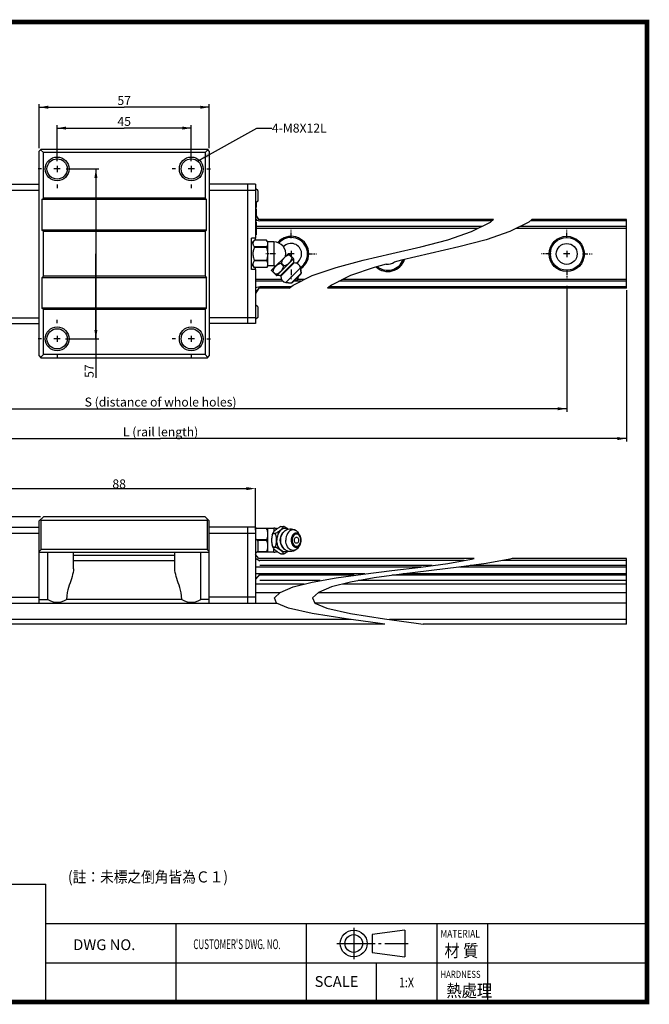
# Model space of a CAD drawing. Extents: x 0 to 297, y 0 to 211.
# Drawn here: x 162 to 297, y 0 to 211 of the extents above; entities that cross this region are included whole.
import ezdxf

# ---------------------------------------------------------------- set-up
doc = ezdxf.new("R2010")
doc.units = 0
doc.header["$LTSCALE"] = 5
doc.header["$MEASUREMENT"] = 0
doc.linetypes.add('CENTER', pattern=[0.6, 0.375, -0.075, 0.075, -0.075])
doc.layers.get('0').update_dxf_attribs({"linetype": 'CONTINUOUS'})
doc.layers.get('DEFPOINTS').update_dxf_attribs({"linetype": 'CONTINUOUS'})
for name, color, linetype in [('03', 3, 'CONTINUOUS'), ('2__DTM_AXIS', 7, 'CONTINUOUS'), ('4_ALL_DIMS', 7, 'CONTINUOUS'), ('5__NOTES', 7, 'CONTINUOUS'), ('DEFAULT_1', 7, 'CENTER')]:
    doc.layers.add(name, color=color, linetype=linetype)
doc.styles.add('EE', font='ITALICC.SHX', dxfattribs={"width": 0.8, "height": 5})
doc.styles.add('SIMPLEX', font='SIMPLEX.shx', dxfattribs={"width": 0.8, "bigfont": 'chineset.shx'})
doc.styles.get("Standard").update_dxf_attribs({"font": 'TXT', "width": 0.8, "bigfont": 'CHINESET'})
doc.dimstyles.new('DIMSTYLE_1', dxfattribs={"dimtxt": 3, "dimasz": 3, "dimexe": 0.18, "dimexo": 0.0625, "dimgap": 0.09, "dimtad": 1, "dimdec": 3, "dimdsep": 46, "dimtxsty": 'Standard', "dimblk": '_FILLED', "dimblk1": '_FILLED', "dimblk2": '_FILLED', "dimcen": 0.09, "dimadec": 0, "dimazin": 0, "dimtp": 0.3, "dimtm": 0.3, "dimtfac": 1, "dimtdec": 3, "dimtofl": 0, "dimtmove": 0, "dimatfit": 3, "dimldrblk": '_FILLED', "dimfxl": 1, "dimtolj": 1, "dimarcsym": 0})
doc.dimstyles.new('DIMSTYLE_2', dxfattribs={"dimtxt": 3, "dimasz": 3, "dimexe": 0.18, "dimexo": 0.0625, "dimgap": 0.09, "dimtad": 1, "dimdec": 3, "dimdsep": 46, "dimtxsty": 'Standard', "dimblk": '_FILLED', "dimblk1": '_FILLED', "dimblk2": '_FILLED', "dimcen": 0.09, "dimadec": 0, "dimazin": 0, "dimtp": 0.2, "dimtm": 0.2, "dimtfac": 1, "dimtdec": 3, "dimtofl": 0, "dimtmove": 0, "dimatfit": 3, "dimldrblk": '_FILLED', "dimfxl": 1, "dimtolj": 1, "dimarcsym": 0})
doc.dimstyles.new('DIMSTYLE_5', dxfattribs={"dimtxt": 3, "dimasz": 3, "dimexe": 0.18, "dimexo": 0.0625, "dimgap": 0.09, "dimtad": 1, "dimdec": 1, "dimdsep": 46, "dimtxsty": 'Standard', "dimblk": '_FILLED', "dimblk1": '_FILLED', "dimblk2": '_FILLED', "dimcen": 0.09, "dimadec": 0, "dimazin": 0, "dimtp": 0.3, "dimtm": 0.3, "dimtfac": 1, "dimtdec": 1, "dimtofl": 0, "dimtmove": 0, "dimatfit": 3, "dimldrblk": '_FILLED', "dimfxl": 1, "dimtolj": 1, "dimarcsym": 0})
doc.dimstyles.get("Standard").update_dxf_attribs({"dimscale": 0, "dimtxt": 6, "dimasz": 4.5, "dimexe": 2, "dimexo": 2, "dimgap": 1.7, "dimtad": 1, "dimdec": 3, "dimrnd": 0.0005, "dimdsep": 46, "dimtxsty": 'SIMPLEX', "dimcen": 0.09, "dimclrd": 6, "dimclre": 6, "dimclrt": 3, "dimadec": 1, "dimazin": 2, "dimtp": -0.1, "dimtm": 0.2, "dimtfac": 1, "dimtdec": 3, "dimtmove": 2, "dimatfit": 3, "dimfxl": 1, "dimtvp": 0.790698, "dimarcsym": 0})

# ---------------------------------------------------------------- blocks, each defined once
blk = doc.blocks.new('_ARROW_FILLED')
at = {"color": 0, "linetype": 'ByBlock'}
blk.add_solid([(0, 0), (-1, 0.17), (-1, -0.17)], dxfattribs=at)
blk = doc.blocks.new('*D5')
at = {"layer": '4_ALL_DIMS', "color": 2, "linetype": 'Continuous', "transparency": 16777216}
for p, q in [((170.24, 214.89), (170.24, 164.37)), ((482.65, 215.11), (482.65, 164.37)), ((170.24, 165.37), (326.44, 165.37)), ((482.65, 165.37), (326.44, 165.37))]:
    blk.add_line(p, q, dxfattribs=at)
at = {"layer": '4_ALL_DIMS', "color": 2, "linetype": 'Continuous', "transparency": 16777216, "xscale": 3, "yscale": 3, "zscale": 3, "rotation": 180}
blk.add_blockref('_ARROW_FILLED', (170.24, 165.37), dxfattribs=at)
at = {"layer": '4_ALL_DIMS', "color": 2, "linetype": 'Continuous', "transparency": 16777216, "xscale": 3, "yscale": 3, "zscale": 3}
blk.add_blockref('_ARROW_FILLED', (482.65, 165.37), dxfattribs=at)
at = {"layer": '4_ALL_DIMS', "color": 2, "linetype": 'Continuous', "transparency": 16777216, "insert": (326.44, 169.12), "char_height": 3, "width": 33.75, "attachment_point": 2}
blk.add_mtext('L (rail length)', dxfattribs=at)
blk = doc.blocks.new('_FILLED')
at = {"color": 0, "linetype": 'ByBlock'}
blk.add_solid([(0, 0), (-1, 0.17), (-1, -0.17)], dxfattribs=at)
blk = doc.blocks.new('*D8')
at = {"layer": '4_ALL_DIMS', "color": 2, "linetype": 'Continuous', "transparency": 16777216}
for p, q in [((190.24, 216.38), (190.24, 174.37)), ((462.65, 216.55), (462.65, 174.37)), ((190.24, 175.37), (326.44, 175.37)), ((462.65, 175.37), (326.44, 175.37))]:
    blk.add_line(p, q, dxfattribs=at)
at = {"layer": '4_ALL_DIMS', "color": 2, "linetype": 'Continuous', "transparency": 16777216, "xscale": 3, "yscale": 3, "zscale": 3, "rotation": 180}
blk.add_blockref('_ARROW_FILLED', (190.24, 175.37), dxfattribs=at)
at = {"layer": '4_ALL_DIMS', "color": 2, "linetype": 'Continuous', "transparency": 16777216, "xscale": 3, "yscale": 3, "zscale": 3}
blk.add_blockref('_ARROW_FILLED', (462.65, 175.37), dxfattribs=at)
at = {"layer": '4_ALL_DIMS', "color": 2, "linetype": 'Continuous', "transparency": 16777216, "insert": (326.44, 179.12), "char_height": 3, "width": 60.75, "attachment_point": 2}
blk.add_mtext('S (distance of whole holes)', dxfattribs=at)
blk = doc.blocks.new('*D9')
at = {"layer": '4_ALL_DIMS', "color": 2, "linetype": 'Continuous', "transparency": 16777216}
for p, q in [((294.81, 255.82), (305.75, 255.82)), ((304.75, 255.82), (304.75, 227.32)), ((304.75, 198.82), (304.75, 227.32)), ((304.75, 227.32), (304.75, 185.77)), ((294.52, 198.82), (305.75, 198.82))]:
    blk.add_line(p, q, dxfattribs=at)
at = {"layer": '4_ALL_DIMS', "color": 2, "linetype": 'Continuous', "transparency": 16777216, "xscale": 3, "yscale": 3, "zscale": 3}
for p, rotation in [((304.75, 255.82), 90), ((304.75, 198.82), 270)]:
    blk.add_blockref('_ARROW_FILLED', p, dxfattribs=dict(at, rotation=rotation))
at = {"layer": '4_ALL_DIMS', "color": 2, "linetype": 'Continuous', "transparency": 16777216, "insert": (301, 190.27), "char_height": 3, "width": 4.5, "attachment_point": 3, "rotation": 90}
blk.add_mtext('57', dxfattribs=at)
blk = doc.blocks.new('*D10')
at = {"layer": '4_ALL_DIMS', "color": 2, "linetype": 'Continuous', "transparency": 16777216}
for p, q in [((285.74, 262.82), (285.74, 277.52)), ((342.74, 262.82), (342.74, 277.52)), ((285.74, 276.52), (314.24, 276.52)), ((342.74, 276.52), (314.24, 276.52))]:
    blk.add_line(p, q, dxfattribs=at)
at = {"layer": '4_ALL_DIMS', "color": 2, "linetype": 'Continuous', "transparency": 16777216, "xscale": 3, "yscale": 3, "zscale": 3, "rotation": 180}
blk.add_blockref('_ARROW_FILLED', (285.74, 276.52), dxfattribs=at)
at = {"layer": '4_ALL_DIMS', "color": 2, "linetype": 'Continuous', "transparency": 16777216, "xscale": 3, "yscale": 3, "zscale": 3}
blk.add_blockref('_ARROW_FILLED', (342.74, 276.52), dxfattribs=at)
at = {"layer": '4_ALL_DIMS', "color": 2, "linetype": 'Continuous', "transparency": 16777216, "insert": (314.24, 280.27), "char_height": 3, "width": 4.5, "attachment_point": 2}
blk.add_mtext('57', dxfattribs=at)
blk = doc.blocks.new('*D11')
at = {"layer": '4_ALL_DIMS', "color": 2, "linetype": 'Continuous', "transparency": 16777216}
for p, q in [((291.74, 258.38), (291.74, 270.52)), ((291.74, 269.52), (314.24, 269.52)), ((336.74, 269.52), (314.24, 269.52)), ((336.74, 258.46), (336.74, 270.52))]:
    blk.add_line(p, q, dxfattribs=at)
at = {"layer": '4_ALL_DIMS', "color": 2, "linetype": 'Continuous', "transparency": 16777216, "xscale": 3, "yscale": 3, "zscale": 3, "rotation": 180}
blk.add_blockref('_ARROW_FILLED', (291.74, 269.52), dxfattribs=at)
at = {"layer": '4_ALL_DIMS', "color": 2, "linetype": 'Continuous', "transparency": 16777216, "xscale": 3, "yscale": 3, "zscale": 3}
blk.add_blockref('_ARROW_FILLED', (336.74, 269.52), dxfattribs=at)
at = {"layer": '4_ALL_DIMS', "color": 2, "linetype": 'Continuous', "transparency": 16777216, "insert": (314.24, 273.27), "char_height": 3, "width": 4.5, "attachment_point": 2}
blk.add_mtext('45', dxfattribs=at)
blk = doc.blocks.new('*D12')
at = {"layer": '4_ALL_DIMS', "color": 0, "linetype": 'Continuous', "lineweight": -2, "transparency": 16777216}
for p, q in [((270.24, 134.69), (270.24, 148.76)), ((358.24, 134.69), (358.24, 148.76)), ((273.24, 148.58), (355.24, 148.58))]:
    blk.add_line(p, q, dxfattribs=at)
at = {"layer": 'DEFPOINTS', "color": 0, "transparency": 16777216}
for p in [(358.24, 146.33), (270.24, 134.63), (358.24, 134.63)]:
    blk.add_point(p, dxfattribs=at)
at = {"layer": '4_ALL_DIMS', "color": 0, "lineweight": -2, "transparency": 16777216, "xscale": 3, "yscale": 3, "zscale": 3, "rotation": 180}
blk.add_blockref('_ARROW_FILLED', (270.24, 148.58), dxfattribs=at)
at = {"layer": '4_ALL_DIMS', "color": 0, "lineweight": -2, "transparency": 16777216, "xscale": 3, "yscale": 3, "zscale": 3}
blk.add_blockref('_ARROW_FILLED', (358.24, 148.58), dxfattribs=at)
at = {"layer": '4_ALL_DIMS', "color": 0, "transparency": 16777216, "insert": (312.55, 150.17), "char_height": 3, "attachment_point": 5}
blk.add_mtext('\\A1;88', dxfattribs=at)
blk = doc.blocks.new('*D23')
at = {"layer": '4_ALL_DIMS', "color": 2, "linetype": 'Continuous', "transparency": 16777216}
for p, q in [((245.61, 139.13), (245.61, 144.13)), ((245.61, 144.13), (245.61, 135.22)), ((286.14, 139.13), (244.61, 139.13)), ((245.61, 126.31), (245.61, 135.22)), ((253.21, 131.31), (244.61, 131.31)), ((245.61, 131.31), (245.61, 126.31))]:
    blk.add_line(p, q, dxfattribs=at)
at = {"layer": '4_ALL_DIMS', "color": 2, "linetype": 'Continuous', "transparency": 16777216, "xscale": 3, "yscale": 3, "zscale": 3}
for p, rotation in [((245.61, 139.13), 270), ((245.61, 131.31), 90)]:
    blk.add_blockref('_ARROW_FILLED', p, dxfattribs=dict(at, rotation=rotation))
at = {"layer": '4_ALL_DIMS', "color": 2, "linetype": 'Continuous', "transparency": 16777216, "insert": (241.86, 137.5), "char_height": 3, "width": 6.75, "attachment_point": 2, "rotation": 90}
blk.add_mtext('7.8', dxfattribs=at)
blk = doc.blocks.new('A$C1DAC250D')
at = {"color": 7, "linetype": 'Continuous'}
for p, q in [((22.2246, 77.5722), (21.7246, 77.0722)), ((21.7246, 8.3222), (21.7246, 77.0722)), ((23.1246, 76.5722), (22.1746, 77.5222)), ((78.2246, 77.5722), (22.2246, 77.5722)), ((77.3246, 76.5722), (23.1246, 76.5722)), ((23.1246, 61.2722), (23.1246, 76.5722)), ((78.2746, 77.5222), (77.3246, 76.5722)), ((77.3246, 76.5722), (77.3246, 61.2722)), ((78.7246, 77.0722), (78.2246, 77.5722)), ((78.7246, 77.0722), (78.7246, 8.3222)), ((28.7746, 71.0722), (26.6746, 71.0722)), ((27.7246, 72.1222), (27.7246, 70.0222)), ((6.2246, 65.9722), (21.7246, 65.9722)), ((6.2246, 63.9722), (21.7246, 63.9722)), ((94.2246, 65.9722), (78.7246, 65.9722)), ((78.7246, 63.9722), (94.2246, 63.9722)), ((91.5246, 65.9722), (91.5246, 19.1722)), ((94.2246, 65.9722), (94.2246, 47.8222)), ((94.9915, 63.852), (94.2246, 64.5422)), ((94.9915, 63.852), (94.9915, 60.2924)), ((95.0246, 63.7777), (95.0246, 60.3667)), ((22.6246, 60.7722), (23.1246, 61.2722)), ((77.8246, 60.7722), (22.6246, 60.7722)), ((22.6246, 60.7722), (22.6246, 50.5722)), ((77.3246, 61.2722), (23.1246, 61.2722)), ((77.3246, 61.2722), (77.8246, 60.7722)), ((77.8246, 50.5722), (77.8246, 60.7722)), ((94.9915, 60.2924), (94.2246, 59.6022)), ((94.2246, 59.6493), (94.4246, 59.6493)), ((94.2246, 59.5451), (94.4246, 59.5451)), ((94.3348, 59.7014), (94.4246, 59.7014)), ((94.4246, 59.7822), (94.4246, 58.1389)), ((94.2246, 59.3889), (94.4246, 59.3889)), ((94.2246, 59.0764), (94.4246, 59.0764)), ((94.2246, 58.7639), (94.4246, 58.7639)), ((94.2246, 58.3993), (94.4246, 58.3993)), ((94.2246, 58.2951), (94.4246, 58.2951)), ((94.2246, 58.191), (94.4246, 58.191)), ((94.2246, 58.1389), (94.4246, 58.1389)), ((94.2246, 57.7222), (94.4246, 57.7222)), ((94.2246, 57.6701), (94.4246, 57.6701)), ((94.2246, 57.5139), (94.4246, 57.5139)), ((94.2246, 57.3055), (94.4246, 57.3055)), ((94.2246, 57.0451), (94.4246, 57.0451)), ((94.2246, 56.6243), (94.4246, 56.6243)), ((94.2246, 56.5201), (94.4246, 56.5201)), ((94.4246, 57.7222), (94.4246, 54.7493)), ((94.2246, 54.7493), (94.4246, 54.7493)), ((94.2246, 54.3326), (94.4246, 54.3326)), ((94.2246, 53.6035), (94.4246, 53.6035)), ((94.2246, 53.1868), (94.4246, 53.1868)), ((94.2246, 53.0826), (94.4246, 53.0826)), ((94.4246, 54.3326), (94.4246, 53.6035)), ((94.4246, 53.1868), (94.4246, 51.3118)), ((95.3716, 54.0722), (94.4661, 55.0984)), ((95.3716, 54.0722), (94.4664, 55.5231)), ((95.7246, 53.5913), (94.48, 53.8601)), ((174.118, 54.0722), (95.3716, 54.0722)), ((173.6093, 53.6675), (95.7246, 53.6675)), ((166.7465, 50.084), (173.1063, 53.2673)), ((173.1063, 53.2673), (174.118, 54.0722)), ((185.9236, 53.2673), (179.5638, 50.084)), ((186.9353, 54.0722), (185.9236, 53.2673)), ((218.6319, 53.6675), (186.4266, 53.6675)), ((218.6319, 54.0722), (186.9353, 54.0722)), ((218.6319, 31.0722), (218.6319, 54.0722)), ((77.8246, 50.5722), (22.6246, 50.5722)), ((23.1246, 50.0722), (22.6246, 50.5722)), ((77.3246, 50.0722), (23.1246, 50.0722)), ((23.1246, 35.0722), (23.1246, 50.0722)), ((77.8246, 50.5722), (77.3246, 50.0722)), ((77.3246, 50.0722), (77.3246, 35.0722)), ((94.2246, 51.3118), (94.4246, 51.3118)), ((94.2246, 50.8951), (94.4246, 50.8951)), ((94.2246, 50.843), (94.4246, 50.843)), ((94.2246, 50.6347), (94.4246, 50.6347)), ((94.2246, 50.4264), (94.4246, 50.4264)), ((94.2246, 50.1139), (94.4246, 50.1139)), ((94.2246, 49.9055), (94.4246, 49.9055)), ((170.1133, 51.7692), (94.4246, 51.7692)), ((168.8148, 51.1193), (94.4246, 51.1193)), ((94.4246, 50.8951), (94.4246, 49.0201)), ((158.7583, 47.3405), (166.7465, 50.084)), ((179.5638, 50.084), (171.5757, 47.3405)), ((218.6319, 51.1193), (181.6321, 51.1193)), ((218.6319, 51.7692), (182.9306, 51.7692)), ((94.2246, 47.8222), (92.9246, 47.8222)), ((92.9246, 37.3222), (92.9246, 47.8222)), ((93.8715, 47.1333), (93.8955, 47.1601)), ((97.9726, 47.1333), (93.8715, 47.1333)), ((97.951, 47.1601), (93.8955, 47.1601)), ((94.2246, 49.541), (94.4246, 49.541)), ((94.2246, 49.3326), (94.4246, 49.3326)), ((94.2246, 49.1243), (94.4246, 49.1243)), ((94.2246, 49.0722), (94.4246, 49.0722)), ((94.2246, 49.0201), (94.4246, 49.0201)), ((97.9509, 47.1601), (97.9726, 47.1333)), ((100.4246, 46.5722), (98.4246, 46.5722)), ((98.4246, 38.5722), (98.4246, 46.5722)), ((100.4246, 46.5722), (100.4246, 38.5722)), ((149.6617, 44.9344), (158.7583, 47.3405)), ((171.5757, 47.3405), (162.4791, 44.9344)), ((97.9726, 44.9393), (93.8715, 44.9393)), ((97.9726, 44.7661), (93.8715, 44.7661)), ((140.0109, 42.6972), (149.6617, 44.9344)), ((162.4791, 44.9344), (143.1773, 40.4601)), ((97.9726, 40.3783), (93.8715, 40.3783)), ((97.9726, 40.2051), (93.8715, 40.2051)), ((102.5609, 35.2681), (107.0287, 39.7359)), ((105.2956, 42.6581), (106.9782, 40.9754)), ((105.623, 42.1892), (106.5094, 41.3028)), ((121.2633, 38.0541), (130.36, 40.4601)), ((130.36, 40.4601), (140.0109, 42.6972)), ((143.1773, 40.4601), (140.7852, 39.8274)), ((93.8955, 37.9843), (92.9246, 39.1317)), ((94.2246, 37.3222), (92.9246, 37.3222)), ((97.9726, 38.0111), (93.8715, 38.0111)), ((93.8955, 37.9843), (93.8715, 38.0111)), ((97.951, 37.9843), (93.8955, 37.9843)), ((94.2246, 37.3222), (94.2246, 19.1722)), ((98.4246, 38.5722), (97.951, 37.9845)), ((100.4246, 38.5722), (98.4246, 38.5722)), ((99.6387, 37.0012), (101.3214, 35.3186)), ((100.1075, 36.6738), (100.9939, 35.7874)), ((102.7271, 35.0607), (107.236, 39.5696)), ((102.7945, 39.3608), (103.6809, 38.4744)), ((102.936, 39.5022), (103.8224, 38.6158)), ((109.3172, 37.8567), (109.5733, 36.075)), ((113.2753, 35.3104), (121.2633, 38.0541)), ((134.0806, 38.0541), (126.0926, 35.3104)), ((138.1108, 39.12), (134.0806, 38.0541)), ((22.6246, 34.5722), (23.1246, 35.0722)), ((77.8246, 34.5722), (22.6246, 34.5722)), ((22.6246, 34.5722), (22.6246, 24.3722)), ((77.3246, 35.0722), (23.1246, 35.0722)), ((77.3246, 35.0722), (77.8246, 34.5722)), ((77.8246, 24.3722), (77.8246, 34.5722)), ((102.9593, 34.0252), (94.2246, 34.0252)), ((103.5139, 33.3752), (94.2246, 33.3752)), ((109.5733, 36.075), (106.2218, 32.7235)), ((109.4603, 35.7356), (106.5611, 32.8365)), ((106.9157, 32.1265), (113.2753, 35.3104)), ((109.4098, 33.3752), (107.0998, 33.3752)), ((110.7081, 34.0252), (108.2936, 34.0252)), ((109.4603, 35.7356), (109.5733, 36.075)), ((126.0926, 35.3104), (119.7331, 32.1265)), ((218.6319, 33.3752), (122.2272, 33.3752)), ((218.6319, 34.0252), (123.5254, 34.0252)), ((95.3716, 31.0722), (94.2246, 29.7722)), ((95.3716, 31.0722), (94.2246, 29.2337)), ((95.7246, 31.5531), (94.2737, 31.2397)), ((105.5906, 31.0722), (95.3716, 31.0722)), ((106.0993, 31.4769), (95.7246, 31.4769)), ((104.4401, 32.9796), (106.2218, 32.7235)), ((105.5906, 31.0722), (106.9157, 32.1265)), ((106.5611, 32.8365), (106.2218, 32.7235)), ((119.7331, 32.1265), (118.408, 31.0722)), ((218.6319, 31.0722), (118.408, 31.0722)), ((218.6319, 31.4769), (118.9166, 31.4769)), ((77.8246, 24.3722), (22.6246, 24.3722)), ((23.1246, 23.8722), (22.6246, 24.3722)), ((77.3246, 23.8722), (23.1246, 23.8722)), ((23.1246, 8.8222), (23.1246, 23.8722)), ((77.8246, 24.3722), (77.3246, 23.8722)), ((77.3246, 23.8722), (77.3246, 8.8222)), ((94.9915, 24.852), (94.2246, 25.5422)), ((94.9915, 24.852), (94.9915, 21.2924)), ((95.0246, 24.7777), (95.0246, 21.3667)), ((6.2246, 21.1722), (21.7246, 21.1722)), ((94.2246, 21.1722), (78.7246, 21.1722)), ((94.9915, 21.2924), (94.2246, 20.6022)), ((6.2246, 19.1722), (21.7246, 19.1722)), ((94.2246, 19.1722), (78.7246, 19.1722)), ((21.7246, 8.3222), (22.4246, 7.6222)), ((22.1746, 7.8722), (23.1246, 8.8222)), ((78.0246, 7.6222), (22.4246, 7.6222)), ((77.3246, 8.8222), (23.1246, 8.8222)), ((77.3246, 8.8222), (78.2746, 7.8722)), ((78.0246, 7.6222), (78.7246, 8.3222)), ((21.7246, -47.0136), (23.1246, -45.6136)), ((77.3246, -45.6136), (23.1246, -45.6136)), ((77.3246, -45.6136), (78.7246, -47.0136)), ((6.2246, -49.1136), (21.7246, -49.1136)), ((21.7246, -74.6136), (21.7246, -47.0136)), ((22.1746, -46.5636), (22.4246, -46.8136)), ((78.0246, -46.8136), (22.4246, -46.8136)), ((22.4246, -56.6136), (22.4246, -46.8136)), ((78.0246, -46.8136), (78.2746, -46.5636)), ((78.0246, -46.8136), (78.0246, -56.6136)), ((78.7246, -74.6136), (78.7246, -47.0136)), ((94.2246, -49.1136), (78.7246, -49.1136)), ((91.5246, -49.1136), (91.5246, -74.6136)), ((94.2246, -49.1136), (94.2246, -74.6136)), ((94.2246, -49.4636), (100.4246, -49.4636)), ((98.4246, -57.4636), (98.4246, -49.4636)), ((100.4246, -49.4636), (100.4246, -50.5963)), ((102.7945, -48.9026), (103.6809, -48.9026)), ((102.8884, -48.8758), (103.7285, -48.8758)), ((6.2246, -51.1136), (21.7246, -51.1136)), ((78.7246, -51.1136), (94.2246, -51.1136)), ((97.9726, -49.5636), (94.2246, -49.5636)), ((100.0368, -51.2697), (100.9232, -51.2697)), ((100.1438, -51.0063), (100.1075, -51.0965)), ((100.1075, -51.0965), (100.9939, -51.0965)), ((94.9915, -53.7338), (94.2246, -53.0436)), ((97.9726, -53.3636), (94.5801, -53.3636)), ((97.9726, -53.5636), (94.8023, -53.5636)), ((94.9915, -53.7338), (94.9915, -57.2934)), ((95.0246, -53.8082), (95.0246, -57.2191)), ((100.0368, -55.6576), (100.9232, -55.6576)), ((100.1075, -55.8308), (100.9939, -55.8308)), ((100.1075, -55.8308), (100.1439, -55.921)), ((22.4246, -56.6136), (21.7246, -57.3136)), ((78.7246, -57.6136), (21.7246, -57.6136)), ((78.0246, -56.6136), (22.4246, -56.6136)), ((24.5623, -73.3136), (24.5623, -57.6136)), ((33.2246, -63.0301), (33.2246, -57.6136)), ((67.2246, -58.5974), (33.2246, -58.5974)), ((67.2246, -63.0301), (67.2246, -57.6136)), ((75.8868, -73.3136), (75.8868, -57.6136)), ((78.7246, -57.3136), (78.0246, -56.6136)), ((94.9915, -57.2934), (94.2246, -57.9836)), ((95.3716, -59.6136), (94.2246, -58.3136)), ((100.4246, -57.4636), (94.8023, -57.4636)), ((97.9726, -57.3636), (94.9135, -57.3636)), ((100.4246, -57.4636), (100.4246, -56.3307)), ((102.7945, -58.0247), (103.6809, -58.0247)), ((102.8884, -58.0515), (103.7285, -58.0515)), ((67.2246, -60.3667), (33.2246, -60.3667)), ((149.8891, -62.4682), (94.2246, -62.4682)), ((167.5397, -59.6136), (95.3716, -59.6136)), ((164.265, -60.2636), (95.7246, -60.2636)), ((153.4555, -61.9774), (95.7246, -61.9774)), ((140.0109, -63.6636), (149.6617, -62.4995)), ((162.4791, -62.4995), (143.1773, -64.8277)), ((149.6617, -62.4995), (158.7583, -61.2476)), ((158.7583, -61.2476), (166.7465, -59.8202)), ((171.5757, -61.2476), (162.4791, -62.4995)), ((218.6319, -62.4682), (162.7064, -62.4682)), ((218.6319, -61.9774), (166.2729, -61.9774)), ((166.7465, -59.8202), (167.5397, -59.6136)), ((179.5638, -59.8202), (171.5757, -61.2476)), ((218.6319, -60.2636), (177.0823, -60.2636)), ((180.357, -59.6136), (179.5638, -59.8202)), ((218.6319, -59.6136), (180.357, -59.6136)), ((218.6319, -81.6136), (218.6319, -59.6136)), ((130.9289, -64.759), (94.2246, -64.759)), ((95.7246, -64.8572), (94.2246, -66.526)), ((127.2919, -65.2499), (95.7246, -65.2499)), ((121.2633, -66.0795), (130.36, -64.8277)), ((130.36, -64.8277), (140.0109, -63.6636)), ((143.1773, -64.8277), (134.0806, -66.0795)), ((218.6319, -65.2499), (140.1092, -65.2499)), ((218.6319, -64.759), (143.7462, -64.759)), ((110.5629, -68.2136), (94.2246, -68.2136)), ((115.9012, -67.0378), (95.7246, -67.0378)), ((102.5667, -70.9641), (106.9157, -69.1637)), ((106.9157, -69.1637), (113.2753, -67.5071)), ((113.2753, -67.5071), (121.2633, -66.0795)), ((119.7331, -69.1637), (115.3841, -70.9641)), ((126.0926, -67.5071), (119.7331, -69.1637)), ((218.6319, -68.2136), (123.3802, -68.2136)), ((134.0806, -66.0795), (126.0926, -67.5071)), ((218.6319, -67.0378), (128.7185, -67.0378)), ((6.2246, -72.6136), (21.7246, -72.6136)), ((94.2246, -72.6136), (78.7246, -72.6136)), ((102.4036, -71.1136), (94.2246, -71.1136)), ((100.5759, -72.7886), (102.5667, -70.9641)), ((115.3841, -70.9641), (113.3932, -72.7886)), ((218.6319, -71.1136), (115.2209, -71.1136)), ((-37.9905, -74.6136), (101.4792, -74.6136)), ((21.7246, -73.3136), (24.5623, -73.3136)), ((69.5623, -73.3136), (30.8868, -73.3136)), ((78.7246, -73.3136), (75.8868, -73.3136)), ((101.3295, -74.5493), (100.5759, -72.7886)), ((105.3692, -76.2858), (101.3295, -74.5493)), ((113.3932, -72.7886), (114.1468, -74.5493)), ((114.1468, -74.5493), (118.1865, -76.2858)), ((218.6319, -74.6136), (114.2966, -74.6136)), ((113.2753, -78.0702), (105.3692, -76.2858)), ((124.6657, -79.8809), (113.2753, -78.0702)), ((118.1865, -76.2858), (126.0926, -78.0702)), ((126.0926, -78.0702), (137.483, -79.8809)), ((137.6173, -81.6136), (-93.7754, -81.6136)), ((126.3818, -80.1136), (-37.9142, -80.1136)), ((135.3089, -81.3243), (124.6657, -79.8809)), ((137.6173, -81.6136), (135.3089, -81.3243)), ((137.483, -79.8809), (148.1262, -81.3243)), ((218.6319, -80.1136), (139.1991, -80.1136)), ((148.1262, -81.3243), (150.4346, -81.6136)), ((218.6319, -81.6136), (150.4346, -81.6136))]:
    blk.add_line(p, q, dxfattribs=at)
for points in [[(93.8715, 47.1333), (93.7576, 46.9982), (93.6567, 46.8609), (93.5696, 46.7216), (93.4974, 46.5804), (93.441, 46.4374), (93.4011, 46.2927), (93.3786, 46.147), (93.3739, 46.0021), (93.387, 45.8569), (93.4196, 45.705), (93.4766, 45.5404), (93.5658, 45.3578), (93.6957, 45.1562), (93.8715, 44.9393)], [(98.4246, 46.0363), (98.4171, 46.1764), (98.3944, 46.3173), (98.357, 46.4572), (98.3056, 46.5957), (98.2407, 46.7325), (98.1631, 46.8678), (98.0736, 47.0013), (97.9726, 47.1333)], [(93.8715, 44.7661), (93.7573, 44.4951), (93.6561, 44.2197), (93.5689, 43.9402), (93.4967, 43.657), (93.4403, 43.3701), (93.4005, 43.08), (93.3783, 42.7877), (93.374, 42.497), (93.3875, 42.2062), (93.4205, 41.9027), (93.4778, 41.5745), (93.567, 41.211), (93.6965, 40.8098), (93.8715, 40.3783)], [(93.8715, 44.7661), (93.8852, 44.8023), (93.8931, 44.8363), (93.8955, 44.8674), (93.8925, 44.896), (93.8842, 44.9203), (93.8715, 44.9393)], [(97.9726, 44.9393), (97.9601, 44.918), (97.953, 44.8928), (97.9509, 44.8645), (97.9536, 44.8328), (97.9611, 44.7994), (97.9726, 44.7661)], [(97.9726, 44.9393), (98.1183, 45.1355), (98.2291, 45.3183), (98.3091, 45.4855), (98.3639, 45.6373), (98.3989, 45.7769), (98.4183, 45.9085), (98.4246, 46.0363)], [(98.4246, 42.5722), (98.4171, 42.8526), (98.3944, 43.1343), (98.357, 43.4141), (98.3055, 43.691), (98.2407, 43.9647), (98.1631, 44.2351), (98.0736, 44.5023), (97.9726, 44.7661)], [(93.8715, 40.2051), (93.6958, 39.9883), (93.5661, 39.7871), (93.4769, 39.6048), (93.4198, 39.4404), (93.3871, 39.2886), (93.3739, 39.1431), (93.3785, 38.9979), (93.401, 38.8519), (93.441, 38.7069), (93.4977, 38.5636), (93.5699, 38.4223), (93.6569, 38.2831), (93.7577, 38.1461), (93.8715, 38.0111)], [(93.8715, 40.2051), (93.8852, 40.226), (93.8931, 40.2511), (93.8955, 40.2795), (93.8925, 40.3115), (93.8842, 40.3451), (93.8715, 40.3783)], [(97.9726, 40.3783), (97.9561, 40.3251), (97.9509, 40.2782), (97.9559, 40.2385), (97.9726, 40.2051)], [(97.9726, 40.3783), (98.1181, 40.77), (98.2288, 41.135), (98.3087, 41.4685), (98.3635, 41.7718), (98.3986, 42.0511), (98.4182, 42.3149), (98.4246, 42.5722)], [(98.4246, 39.1081), (98.4183, 39.2364), (98.3987, 39.3681), (98.3636, 39.5078), (98.3089, 39.6595), (98.2289, 39.8264), (98.1181, 40.0091), (97.9726, 40.2051)], [(105.623, 42.1892), (105.3161, 42.1215), (105.0215, 42.0194), (104.743, 41.8885), (104.482, 41.7341), (104.2369, 41.5587), (104.0027, 41.3604), (103.7842, 41.1435), (103.5986, 40.9289), (103.4488, 40.7286), (103.3253, 40.5385), (103.22, 40.3505), (103.1271, 40.1544), (103.0465, 39.9457), (102.9817, 39.7266), (102.936, 39.5022)], [(103.8224, 38.6158), (104.0468, 38.6615), (104.266, 38.7264), (104.4747, 38.807), (104.6708, 38.9), (104.8588, 39.0053), (105.0488, 39.1287), (105.2492, 39.2787), (105.4638, 39.4643), (105.6808, 39.6829), (105.8792, 39.9173), (106.0546, 40.1625), (106.209, 40.4234), (106.3397, 40.7018), (106.4417, 40.9962), (106.5094, 41.3028)], [(105.623, 42.1892), (105.6569, 42.1963), (105.6824, 42.2057), (105.6989, 42.2168)], [(105.6989, 42.2168), (105.7065, 42.2297), (105.7049, 42.2443), (105.6937, 42.2599)], [(106.5369, 41.3788), (106.5258, 41.3623), (106.5165, 41.3367), (106.5094, 41.3028)], [(106.5801, 41.3735), (106.5644, 41.3847), (106.5499, 41.3864), (106.5369, 41.3788)], [(97.9726, 38.0111), (98.0737, 38.1433), (98.1634, 38.2771), (98.2411, 38.4126), (98.3059, 38.5495), (98.3572, 38.6878), (98.3945, 38.8275), (98.4171, 38.9681), (98.4246, 39.1081)], [(100.0368, 36.6031), (100.0554, 36.5908), (100.0725, 36.5923), (100.0872, 36.6073), (100.099, 36.6349), (100.1075, 36.6738)], [(102.7945, 39.3608), (102.5513, 39.3103), (102.3158, 39.238), (102.09, 39.1465), (101.8746, 39.0385), (101.6676, 38.9147), (101.4644, 38.773), (101.2632, 38.611), (101.0677, 38.4304), (100.8829, 38.2345), (100.7145, 38.0293), (100.5669, 37.8212), (100.4384, 37.6093), (100.327, 37.3897), (100.2332, 37.1603), (100.1591, 36.9212), (100.1075, 36.6738)], [(100.9939, 35.7874), (101.2417, 35.8391), (101.4815, 35.9134), (101.7112, 36.0075), (101.93, 36.1186), (102.14, 36.246), (102.3454, 36.3913), (102.5478, 36.5567), (102.7427, 36.7396), (102.9251, 36.9361), (103.09, 37.1401), (103.2339, 37.3459), (103.3588, 37.5548), (103.4672, 37.771), (103.5584, 37.9966), (103.6305, 38.2315), (103.6809, 38.4744)], [(102.7945, 39.3608), (102.8373, 39.3727), (102.8742, 39.394), (102.9036, 39.4237), (102.9244, 39.4603), (102.936, 39.5022)], [(103.8224, 38.6158), (103.78, 38.6041), (103.7433, 38.5831), (103.7137, 38.5535), (103.6927, 38.5168), (103.6809, 38.4744)], [(100.9939, 35.7874), (100.9547, 35.7788), (100.9271, 35.7669), (100.9123, 35.7521), (100.911, 35.7351), (100.9232, 35.7167)], [(97.9726, -49.4636), (97.9561, -49.4708), (97.9509, -49.4904), (97.9559, -49.5206), (97.9726, -49.5636)], [(102.7945, -48.9026), (102.5513, -49.0225), (102.3158, -49.1482), (102.09, -49.2777), (101.8746, -49.4097), (101.6676, -49.5447), (101.4644, -49.6855), (101.2632, -49.8338), (101.0677, -49.9874), (100.8829, -50.1428), (100.7145, -50.2953), (100.5669, -50.4405), (100.4384, -50.5795), (100.327, -50.7146), (100.2332, -50.8466), (100.1591, -50.9744), (100.1438, -51.0063)], [(100.9939, -51.0965), (101.2417, -50.9742), (101.4815, -50.846), (101.7112, -50.7138), (101.93, -50.5791), (102.14, -50.4414), (102.3454, -50.2982), (102.5478, -50.1481), (102.7427, -49.9938), (102.9251, -49.8391), (103.09, -49.6885), (103.2339, -49.5458), (103.3588, -49.4095), (103.4672, -49.277), (103.5584, -49.1477), (103.6305, -49.0223), (103.6809, -48.9026)], [(102.7945, -48.9026), (102.8373, -48.8854), (102.8742, -48.8768), (102.8895, -48.8758)], [(103.7275, -48.8758), (103.7137, -48.8769), (103.6927, -48.8855), (103.6809, -48.9026)], [(103.8224, -48.9026), (103.78, -48.8855), (103.7433, -48.8769), (103.7275, -48.8758)], [(103.8224, -48.9026), (104.0468, -49.0128), (104.266, -49.1288), (104.4747, -49.2469), (104.6708, -49.365), (104.8588, -49.4847), (105.0488, -49.6127), (105.2163, -49.7322)], [(98.4246, -51.4636), (98.4183, -51.2414), (98.3987, -51.0132), (98.3636, -50.7714), (98.3089, -50.5086), (98.2289, -50.2194), (98.1181, -49.9031), (97.9726, -49.5636)], [(97.9726, -53.3636), (98.0737, -53.1348), (98.1634, -52.9029), (98.2411, -52.6682), (98.3059, -52.4311), (98.3572, -52.1916), (98.3945, -51.9497), (98.4171, -51.706), (98.4246, -51.4636)], [(99.8953, -51.6419), (99.8719, -51.7169), (99.8082, -51.9504), (99.7567, -52.1839), (99.7153, -52.4212), (99.6816, -52.6759), (99.6558, -52.9618), (99.6406, -53.2899), (99.6409, -53.6477), (99.6585, -54.0029), (99.6932, -54.3482), (99.7463, -54.6891), (99.8203, -55.0249), (99.8953, -55.2855)], [(100.0368, -51.2697), (99.9484, -51.4877), (99.8953, -51.6419)], [(100.0368, -51.2697), (100.0554, -51.2277), (100.0725, -51.1877), (100.0872, -51.1516), (100.099, -51.1208), (100.1075, -51.0965)], [(100.9939, -51.0965), (100.9547, -51.1211), (100.9271, -51.1521), (100.9123, -51.1883), (100.911, -51.228), (100.9232, -51.2697)], [(100.9232, -55.6576), (101.0433, -55.3501), (101.1399, -55.0244), (101.2138, -54.6884), (101.267, -54.3475), (101.3016, -54.0024), (101.3192, -53.6474), (101.3194, -53.2899), (101.3043, -52.9618), (101.2785, -52.676), (101.2448, -52.4212), (101.2033, -52.1838), (101.1518, -51.9502), (101.0881, -51.7168), (101.0116, -51.4877), (100.9232, -51.2697)], [(102.5609, -53.4636), (102.5948, -52.915), (102.6956, -52.3831), (102.8601, -51.884), (103.0835, -51.4329), (103.3588, -51.0435), (103.6778, -50.7276), (103.7347, -50.6901)], [(109.1521, -51.8926), (109.0825, -51.7879), (108.8285, -51.4932), (108.5388, -51.2742), (108.2244, -51.1393), (107.8975, -51.0938), (107.5706, -51.1393), (107.2562, -51.2742), (106.9665, -51.4932), (106.7125, -51.7879), (106.5041, -52.1471), (106.3493, -52.5568), (106.2539, -53.0013), (106.2218, -53.4636)], [(109.4603, -53.4636), (109.4324, -53.0637), (109.35, -52.6792), (109.216, -52.3248), (109.0357, -52.0141), (108.8161, -51.7591), (108.5655, -51.5697), (108.2935, -51.453), (108.0107, -51.4136), (107.7279, -51.453), (107.456, -51.5697), (107.2053, -51.7591), (106.9857, -52.0141), (106.8054, -52.3248), (106.6715, -52.6792), (106.589, -53.0637), (106.5611, -53.4636)], [(107.2896, -53.4636), (107.3106, -53.2196), (107.3722, -52.9897), (107.471, -52.7874), (107.6011, -52.6243), (107.755, -52.5101), (107.9238, -52.4513), (108.0976, -52.4513), (108.2664, -52.5101), (108.4203, -52.6243), (108.5505, -52.7874), (108.6492, -52.9897), (108.7109, -53.2196), (108.7318, -53.4636)], [(109.5733, -53.4636), (109.5411, -53.0013), (109.4457, -52.5568), (109.2909, -52.1471), (109.1521, -51.8926)], [(97.9726, -53.3636), (97.9601, -53.3971), (97.953, -53.4313), (97.9509, -53.4655), (97.9536, -53.5001), (97.9611, -53.5334), (97.9726, -53.5636)], [(98.4246, -55.4636), (98.4171, -55.221), (98.3944, -54.977), (98.357, -54.7346), (98.3056, -54.4948), (98.2407, -54.2577), (98.1631, -54.0235), (98.0736, -53.7921), (97.9726, -53.5636)], [(97.9726, -57.3636), (98.1183, -57.0238), (98.2291, -56.7072), (98.3091, -56.4177), (98.3639, -56.1546), (98.3989, -55.9128), (98.4183, -55.6851), (98.4246, -55.4636)], [(99.8953, -55.2855), (99.9168, -55.3503), (100.0368, -55.6576)], [(100.08, -55.7576), (100.067, -55.7266), (100.0525, -55.6929), (100.0368, -55.6576)], [(100.1075, -55.8308), (100.1004, -55.8104), (100.0911, -55.7856), (100.08, -55.7576)], [(100.1439, -55.921), (100.1753, -55.9837), (100.2774, -56.1457), (100.4082, -56.3128), (100.5627, -56.4824), (100.7381, -56.654), (100.9364, -56.8306), (101.1533, -57.0084), (101.3679, -57.1717), (101.5682, -57.3147), (101.7583, -57.4427), (101.9463, -57.5624), (102.1424, -57.6804), (102.3511, -57.7985), (102.5702, -57.9145), (102.7945, -58.0247)], [(100.9232, -55.6576), (100.912, -55.6929), (100.9104, -55.7266), (100.918, -55.7576)], [(100.918, -55.7576), (100.9345, -55.7856), (100.96, -55.8104), (100.9939, -55.8308)], [(103.6809, -58.0247), (103.6352, -57.9144), (103.5704, -57.7984), (103.4897, -57.6803), (103.3968, -57.5623), (103.2915, -57.4426), (103.168, -57.3146), (103.0181, -57.1716), (102.8325, -57.0082), (102.6138, -56.8303), (102.3795, -56.6537), (102.1342, -56.4819), (101.8733, -56.3124), (101.595, -56.1454), (101.3006, -55.9836), (100.9939, -55.8308)], [(103.7469, -56.2451), (103.6778, -56.1996), (103.3588, -55.8837), (103.0835, -55.4943), (102.8601, -55.0432), (102.6956, -54.5442), (102.5948, -54.0122), (102.5609, -53.4636)], [(106.2218, -53.4636), (106.2539, -53.9259), (106.3493, -54.3705), (106.5041, -54.7802), (106.7125, -55.1393), (106.9665, -55.4341), (107.2562, -55.6531), (107.5706, -55.7879), (107.8975, -55.8335), (108.2244, -55.7879), (108.5388, -55.6531), (108.8285, -55.4341), (109.0825, -55.1393), (109.1521, -55.0347)], [(106.5611, -53.4636), (106.589, -53.8635), (106.6715, -54.2481), (106.8054, -54.6025), (106.9857, -54.9131), (107.2053, -55.1681), (107.456, -55.3576), (107.7279, -55.4742), (108.0107, -55.5136), (108.2935, -55.4742), (108.5655, -55.3576), (108.8161, -55.1681), (109.0357, -54.9131), (109.216, -54.6025), (109.35, -54.2481), (109.4324, -53.8635), (109.4603, -53.4636)], [(108.7318, -53.4636), (108.7109, -53.7077), (108.6492, -53.9376), (108.5505, -54.1399), (108.4203, -54.3029), (108.2664, -54.4172), (108.0976, -54.476), (107.9238, -54.476), (107.755, -54.4172), (107.6011, -54.3029), (107.471, -54.1399), (107.3722, -53.9376), (107.3106, -53.7077), (107.2896, -53.4636)], [(109.1521, -55.0347), (109.2909, -54.7802), (109.4457, -54.3705), (109.5411, -53.9259), (109.5733, -53.4636)], [(97.9726, -57.3636), (97.9601, -57.3937), (97.953, -57.4184), (97.9509, -57.4378), (97.9536, -57.4522), (97.9611, -57.4608), (97.9726, -57.4636)], [(102.8894, -58.0515), (102.8731, -58.0503), (102.8365, -58.0416), (102.7945, -58.0247)], [(103.6809, -58.0247), (103.6927, -58.0417), (103.7137, -58.0504), (103.7275, -58.0515)], [(103.7275, -58.0515), (103.7432, -58.0504), (103.7799, -58.0417), (103.8224, -58.0247)], [(105.2268, -57.1869), (105.1567, -57.2387), (104.9508, -57.3815), (104.742, -57.5178), (104.5258, -57.6502), (104.3002, -57.7796), (104.0653, -57.9049), (103.8224, -58.0247)], [(95.7246, -60.4783), (95.1896, -60.1551), (94.6886, -59.8673), (94.2246, -59.6213)], [(33.2246, -63.0301), (33.1864, -63.6674), (33.0843, -64.3259), (32.9342, -64.999), (32.7488, -65.6828), (32.5382, -66.3767), (32.3088, -67.0865), (32.0669, -67.8163), (31.8218, -68.5625), (31.5802, -69.3332), (31.3457, -70.1581), (31.1296, -71.0711), (30.9589, -72.1142), (30.8868, -73.3136)], [(69.5623, -73.3136), (69.4937, -72.143), (69.3273, -71.1091), (69.1121, -70.1908), (68.8746, -69.3521), (68.6279, -68.5642), (68.3777, -67.8026), (68.1316, -67.0599), (67.898, -66.3357), (67.685, -65.6297), (67.5009, -64.9421), (67.3554, -64.2762), (67.2593, -63.6367), (67.2246, -63.0301)], [(24.5623, -73.3136), (25.4538, -73.823), (26.3627, -74.1423), (27.2714, -74.2949), (28.1781, -74.2949), (29.0862, -74.1424), (29.995, -73.8231), (30.8868, -73.3136)], [(69.5623, -73.3136), (70.454, -73.8231), (71.3633, -74.1425), (72.272, -74.295), (73.1786, -74.2949), (74.0866, -74.1423), (74.9951, -73.8231), (75.8868, -73.3136)]]:
    blk.add_lwpolyline(points, dxfattribs=at)
for centre, radius in [((27.7246, 71.0722), 4), ((27.7246, 71.0722), 3.4), ((72.7246, 71.0722), 4), ((72.7246, 71.0722), 3.4), ((198.6319, 42.5722), 5.9041), ((198.6319, 42.5722), 5.5), ((27.7246, 14.0722), 4), ((27.7246, 14.0722), 3.4), ((72.7246, 14.0722), 4), ((72.7246, 14.0722), 3.4)]:
    blk.add_circle(centre, radius, dxfattribs=at)
for centre, radius, start, end in [((94.9246, 63.7777), 0.1, 0, 48.012787), ((94.9246, 60.3667), 0.1, 311.987213, 0), ((104.8459, 36.9088), 15, 137.026066, 142.632328), ((86.5114, 37.4576), 15, 37.419065, 40.171264), ((100.4246, 42.5722), 4, 348.813799, 90), ((106.2246, 42.5722), 5.9041, 303.154944, 139.796479), ((106.2246, 42.5722), 5.5, 303.241921, 138.598151), ((111.9583, 40.5722), 5, 176.472625, 189.628397), ((107.2259, 39.7694), 0.2, 189.628397, 272.909302), ((138.6319, 42.5722), 5.9041, 227.682428, 341.528138), ((138.6319, 42.5722), 5.5, 230.44801, 338.93537), ((104.8459, 48.2356), 15, 217.367672, 222.973923), ((100.4246, 42.5722), 4, 270, 281.186201), ((107.3375, 37.5722), 2, 8.178273, 92.909302), ((101.7246, 30.3385), 5, 80.371603, 93.527375), ((102.5274, 35.0709), 0.2, 357.090698, 80.371603), ((104.7246, 34.9592), 2, 177.090698, 261.821727), ((107.2329, 35.0639), 1.5, 272.166572, 357.833428), ((94.9246, 24.7777), 0.1, 0, 48.012787), ((94.9246, 21.3667), 0.1, 311.987213, 0), ((100.4246, -53.4636), 4, 73.735788, 90), ((94.9246, -53.8082), 0.1, 0, 48.012788), ((94.9246, -57.2191), 0.1, 311.987212, 0), ((100.4246, -53.4636), 4, 270, 286.255861)]:
    blk.add_arc(centre, radius, start, end, dxfattribs=at)
at = {"layer": '2__DTM_AXIS', "color": 2, "linetype": 'CENTER'}
for p, q in [((72.7246, 76.3222), (72.7246, 77.4722)), ((67.4746, 71.0722), (66.3246, 71.0722)), ((77.9746, 71.0722), (79.1246, 71.0722)), ((72.7246, 65.8222), (72.7246, 64.6722)), ((106.2246, 47.8222), (106.2246, 51.0722)), ((198.6319, 47.8222), (198.6319, 51.0722)), ((100.9746, 42.5722), (97.7246, 42.5722)), ((111.4746, 42.5722), (114.7246, 42.5722)), ((193.3819, 42.5722), (190.1319, 42.5722)), ((203.8819, 42.5722), (207.1319, 42.5722)), ((106.2246, 37.3222), (106.2246, 34.0722)), ((198.6319, 37.3222), (198.6319, 34.0722)), ((27.7246, 19.3222), (27.7246, 20.4722)), ((72.7246, 19.3222), (72.7246, 20.4722)), ((22.4746, 14.0722), (21.3246, 14.0722)), ((32.9746, 14.0722), (34.1246, 14.0722)), ((67.4746, 14.0722), (66.3246, 14.0722)), ((77.9746, 14.0722), (79.1246, 14.0722)), ((27.7246, 8.8222), (27.7246, 7.6722)), ((72.7246, 8.8222), (72.7246, 7.6722))]:
    blk.add_line(p, q, dxfattribs=at)
at = {"layer": '2__DTM_AXIS', "color": 7, "linetype": 'Continuous'}
for p, q in [((73.7746, 71.0722), (71.6746, 71.0722)), ((72.7246, 72.1222), (72.7246, 70.0222)), ((94.2246, 47.1601), (94.2246, 47.8222)), ((106.2246, 43.6222), (106.2246, 41.5222)), ((198.6319, 43.6222), (198.6319, 41.5222)), ((99.6536, 37.1012), (105.1956, 42.6432)), ((106.9677, 40.8798), (101.4169, 35.329)), ((107.2746, 42.5722), (105.1746, 42.5722)), ((105.3004, 42.6589), (105.1956, 42.6432)), ((199.6819, 42.5722), (197.5819, 42.5722)), ((94.2246, 37.3222), (94.2246, 37.9843)), ((99.6379, 36.9963), (99.6536, 37.1012)), ((109.3172, 37.8567), (104.4401, 32.9796)), ((109.5733, 36.075), (109.3172, 37.8567)), ((106.2218, 32.7235), (104.4401, 32.9796)), ((28.7746, 14.0722), (26.6746, 14.0722)), ((27.7246, 15.1222), (27.7246, 13.0222)), ((73.7746, 14.0722), (71.6746, 14.0722)), ((72.7246, 15.1222), (72.7246, 13.0222)), ((99.8953, -51.6418), (100.1437, -51.0063)), ((109.1521, -51.8926), (108.7044, -51.1774)), ((100.0412, -55.6858), (99.8953, -55.2854)), ((100.1437, -55.921), (100.0412, -55.6858)), ((109.1521, -55.0347), (108.7044, -55.7498))]:
    blk.add_line(p, q, dxfattribs=at)
for points in [[(105.1225, -49.7681), (104.6743, -49.5983), (104.1923, -49.5386), (103.7104, -49.5983), (103.2431, -49.7753), (102.8046, -50.0645), (102.4083, -50.4569), (102.0663, -50.9407), (101.7888, -51.5011), (101.5843, -52.1212), (101.4591, -52.7821), (101.4169, -53.4636)], [(102.7246, -53.4636), (102.7727, -52.8002), (102.9147, -52.1607), (103.1478, -51.5589), (103.4537, -51.0317), (103.8326, -50.5712), (104.2551, -50.2046), (104.7302, -49.9185), (105.2243, -49.7291), (105.7532, -49.6292), (106.2921, -49.6277), (106.8294, -49.7267), (107.3654, -49.935), (107.8634, -50.2466), (108.3207, -50.6683), (108.7044, -51.1774)], [(108.7044, -51.1774), (108.4461, -50.8218), (108.0979, -50.477), (107.7127, -50.2229), (107.3021, -50.0674), (106.8786, -50.015), (106.4552, -50.0674), (106.0446, -50.2229), (105.6593, -50.477), (105.3111, -50.8218), (105.0106, -51.2469), (104.7668, -51.7393), (104.5871, -52.2841), (104.4771, -52.8648), (104.4401, -53.4636)], [(105.1302, -57.1562), (104.6743, -57.329), (104.1923, -57.3886), (103.7104, -57.329), (103.2431, -57.1519), (102.8046, -56.8628), (102.4083, -56.4703), (102.0663, -55.9866), (101.7888, -55.4261), (101.5843, -54.8061), (101.4591, -54.1452), (101.4169, -53.4636)], [(108.7044, -55.7498), (108.3402, -56.2372), (107.9188, -56.6374), (107.4725, -56.9358), (106.9789, -57.1541), (106.4742, -57.2775), (105.9457, -57.31), (105.406, -57.2438), (104.8799, -57.0768), (104.3712, -56.8034), (103.9034, -56.4267), (103.4919, -55.9496), (103.1621, -55.3978), (102.9173, -54.7752), (102.7724, -54.125), (102.7246, -53.4636)], [(108.7044, -55.7498), (108.4461, -56.1054), (108.0979, -56.4502), (107.7127, -56.7043), (107.3021, -56.8599), (106.8786, -56.9123), (106.4552, -56.8599), (106.0446, -56.7043), (105.6593, -56.4502), (105.3111, -56.1054), (105.0106, -55.6804), (104.7668, -55.188), (104.5871, -54.6431), (104.4771, -54.0625), (104.4401, -53.4636)]]:
    blk.add_lwpolyline(points, dxfattribs=at)
blk.add_circle((198.6319, 42.5722), 3.5, dxfattribs=at)
for centre, radius, start, end in [((106.2246, 42.5722), 3.5, 297.406664, 137.505529), ((111.9583, 40.5722), 5, 176.472625, 189.628397), ((104.0045, 41.3704), 3, 350.598393, 352.527718), ((138.6319, 42.5722), 3.5, 261.415729, 308.113852), ((107.3375, 37.5722), 2, 8.178273, 92.909302), ((100.9263, 38.2923), 3, 277.472282, 279.401607), ((101.7246, 30.3385), 5, 80.371603, 93.527375), ((104.7246, 34.9592), 2, 177.090698, 261.821727)]:
    blk.add_arc(centre, radius, start, end, dxfattribs=at)
at = {"layer": 'DEFAULT_1', "color": 2, "linetype": 'CENTER'}
for p, q in [((27.7246, 76.3222), (27.7246, 77.4722)), ((22.4746, 71.0722), (21.3246, 71.0722)), ((32.9746, 71.0722), (34.1246, 71.0722)), ((27.7246, 65.8222), (27.7246, 64.6722))]:
    blk.add_line(p, q, dxfattribs=at)
at = {"layer": '5__NOTES', "color": 2, "linetype": 'Continuous', "insert": (99.7363, 86.2722), "char_height": 3, "width": 18, "attachment_point": 1}
blk.add_mtext('4-M8X12L', dxfattribs=at)
at = {"layer": '4_ALL_DIMS', "color": 2, "linetype": 'Continuous'}
for base, p1, p2, picture, middle in [((78.7246, 91.7722), (21.7246, 78.0722), (78.7246, 78.0722), '*D10', (47.9746, 94.0222)), ((72.7246, 84.7722), (27.7246, 73.6339), (72.7246, 73.7199), '*D11', (47.9746, 87.0222)), ((94.2246, -36.1636), (6.2246, -50.1136), (94.2246, -50.1136), '*D12', (48.5371, -36.1636))]:
    dim = blk.add_linear_dim(base=base, p1=p1, p2=p2, dimstyle='DIMSTYLE_2', dxfattribs=at)
    dim.commit()
    dim.dimension.update_dxf_attribs({"geometry": picture, "text_midpoint": middle, "dimtype": 128, "insert": (-264.0134, -184.7442)})
for base, p1, p2, dimstyle, picture, middle in [((40.737, 14.0722), (30.8012, 71.0722), (30.5074, 14.0722), 'DIMSTYLE_2', '*D9', (40.5033, -0.7469)), ((-18.4078, -53.4382), (22.1246, -45.6136), (-10.8057, -53.4382), 'DIMSTYLE_5', '*D23', (-19.1456, -50.2635))]:
    dim = blk.add_linear_dim(base=base, p1=p1, p2=p2, angle=270, dimstyle=dimstyle, dxfattribs=at)
    dim.commit()
    dim.dimension.update_dxf_attribs({"geometry": picture, "text_midpoint": middle, "dimtype": 128, "insert": (-264.0134, -184.7442)})
for base, p1, p2, text, picture, middle in [((218.6319, -19.3778), (-93.7754, 30.1411), (218.6319, 30.3648), ' (rail length)', '*D5', (47.8032, -17.1278)), ((198.6319, -9.3778), (-73.7754, 31.6392), (198.6319, 31.8086), ' (distance of whole holes)', '*D8', (34.3032, -7.1278))]:
    dim = blk.add_linear_dim(base=base, p1=p1, p2=p2, text=text, dimstyle='DIMSTYLE_1', dxfattribs=at)
    dim.commit()
    dim.dimension.update_dxf_attribs({"geometry": picture, "text_midpoint": middle, "dimtype": 128, "insert": (-264.0134, -184.7442)})
at = {"layer": '5__NOTES', "color": 2, "linetype": 'Continuous', "annotation_type": 0, "has_hookline": 1, "hookline_direction": 1, "text_width": 17.6}
blk.add_leader([(74.8561, 73.721), (94.7363, 84.7722), (99.7363, 84.7722)], dimstyle='Standard', override={"dimscale": 1, "dimtad": 0}, dxfattribs=at)

msp = doc.modelspace()

# ---------------------------------------------------------------- linework, layer by layer
at = {"color": 3}
for p, q in [((0, 25.29), (167.94, 25.29)), ((167.94, 0), (167.94, 25.29)), ((167.94, 16.82), (297, 16.82)), ((195.94, 0), (195.94, 16.82)), ((223.94, 0), (223.94, 16.82)), ((234.05, 15.95), (234.05, 9.2)), ((245.02, 15.44), (237.99, 14.46)), ((245.02, 15.44), (245.02, 9.68)), ((251.94, 16.82), (297, 16.82)), ((251.94, 0), (251.94, 16.82)), ((262.79, 16.82), (262.79, 0.42)), ((237.99, 14.46), (237.99, 10.66)), ((230.45, 12.56), (238.69, 12.56)), ((237.99, 10.66), (245.02, 9.68)), ((239.38, 12.56), (239.97, 12.56)), ((240.71, 12.56), (245.77, 12.56)), ((167.94, 8.41), (297, 8.41)), ((238.94, 0), (238.94, 8.41))]:
    msp.add_line(p, q, dxfattribs=at)
at = {"const_width": 0.987}
msp.add_lwpolyline([(0, 0), (297, 0), (297, 210.41), (0, 210.41)], close=True, dxfattribs=at)
at = {"color": 3}
for radius in [2.88, 1.9]:
    msp.add_circle((234.05, 12.56), radius, dxfattribs=at)

# ---------------------------------------------------------------- block references
at = {"xscale": 0.6400000000000001, "yscale": 0.6400000000000001, "zscale": 0.6400000000000001}
msp.add_blockref('A$C1DAC250D', (152.65, 133.37), dxfattribs=at)

# ---------------------------------------------------------------- texts
at = {"color": 3, "style": 'SIMPLEX', "width": 0.8}
for s, height, p in [('MATERIAL', 1.653, (252.66, 13.84)), ('HARDNESS', 1.527, (252.67, 5.18)), ('1:X', 2.099, (243.77, 3.15))]:
    msp.add_text(s, height=height, dxfattribs=at).set_placement(p)
at = {"color": 3, "style": 'EE'}
for s, p in [('DWG NO.', (173.85, 11.14)), ('SCALE', (225.66, 3.25))]:
    msp.add_text(s, height=2.315, dxfattribs=at).set_placement(p)
at = {"color": 3, "width": 0.9}
for s, p in [('材 質', (253.53, 9.67)), ('熱處理', (253.94, 1.11))]:
    msp.add_text(s, height=2.664, dxfattribs=at).set_placement(p)
at = {"layer": '03', "width": 0.9}
msp.add_text('(%%U註：未標之倒角皆為Ｃ１)', height=2.3948, dxfattribs=at).set_placement((172.73, 25.66))
at = {"layer": '03', "style": 'SIMPLEX', "width": 0.6}
msp.add_text("CUSTOMER'S DWG. NO.", height=2.0971, dxfattribs=at).set_placement((199.63, 11.36))

doc.saveas('drawing.dxf')
